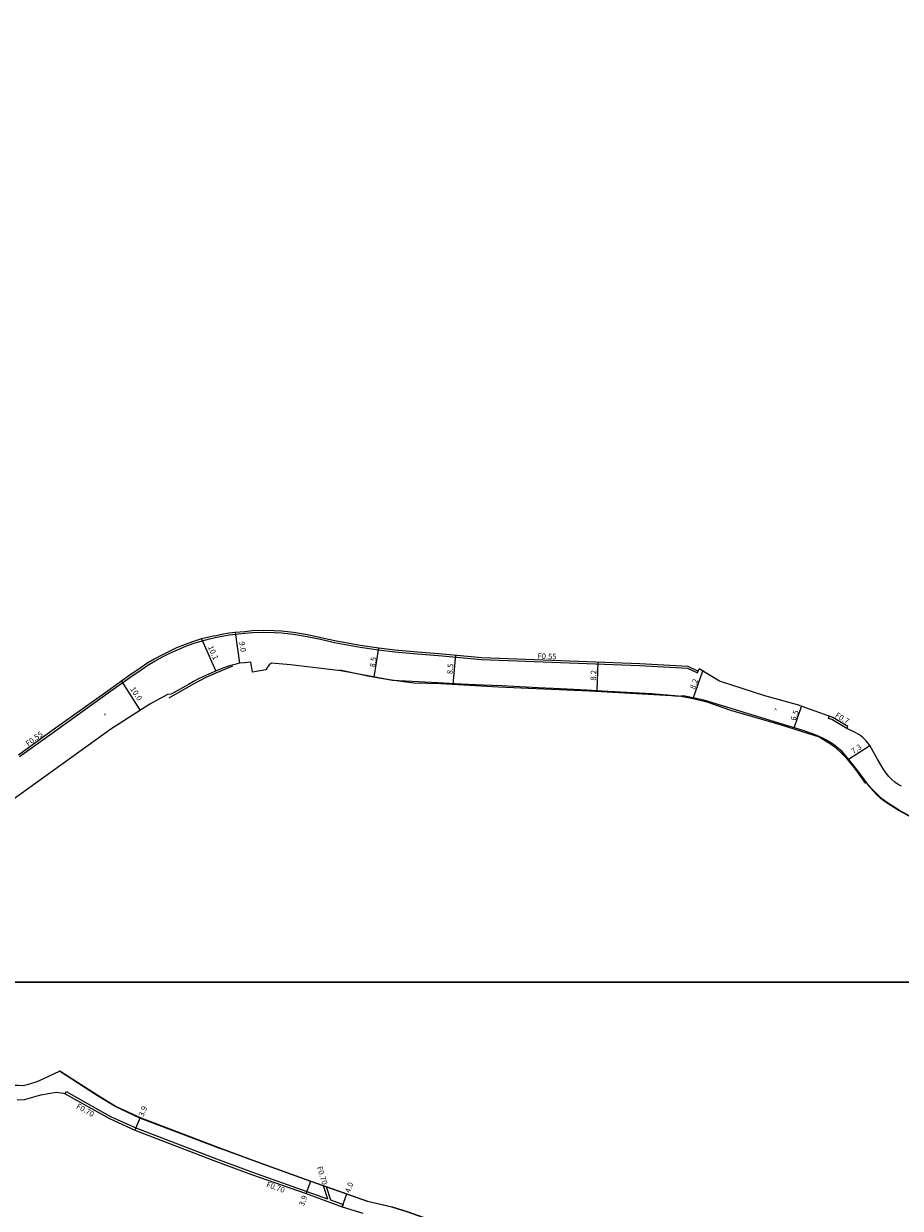
# Model space of a CAD drawing. Units: metres. Extents: x -24000 to -21600, y -108000 to -105000.
# Drawn here: x -23092 to -22840, y -105665 to -105324 of the extents above; entities that cross this region are included whole.
import ezdxf

# ---------------------------------------------------------------- set-up
doc = ezdxf.new("R2010")
doc.units = ezdxf.units.M
doc.header["$LTSCALE"] = 2.5
for name, color, linetype in [('側溝・桝', 7, 'Continuous'), ('図郭', 7, 'Continuous'), ('幅員', 7, 'Continuous'), ('歩道・分離帯・安全施設', 7, 'Continuous'), ('舗装', 7, 'Continuous'), ('道路', 7, 'Continuous')]:
    doc.layers.add(name, color=color, linetype=linetype)
doc.styles.add('YOKO_DECO', font='txt')

msp = doc.modelspace()

# ---------------------------------------------------------------- linework, layer by layer
at = {"layer": '側溝・桝'}
for points in [[(-23093.25, -105535.02), (-23083.91, -105528.27), (-23067.72, -105516.7), (-23061.46, -105512.23), (-23057.92, -105509.81), (-23056.32, -105508.71), (-23054.2, -105507.47), (-23051.88, -105506.22), (-23049.93, -105505.27), (-23047.78, -105504.22), (-23045.36, -105503.21), (-23043, -105502.37), (-23040.66, -105501.66), (-23038.57, -105501.1), (-23036.91, -105500.76), (-23034.95, -105500.35), (-23032.81, -105499.92), (-23031.07, -105499.75), (-23028.36, -105499.5), (-23026.19, -105499.3), (-23023.06, -105499.17), (-23019.92, -105499.26), (-23017.81, -105499.37), (-23014.38, -105499.73), (-23010.4, -105500.38), (-23006.55, -105501.24), (-23002.57, -105502.17), (-22995.18, -105503.53), (-22989.84, -105504.27), (-22985.19, -105504.84), (-22979.8, -105505.35), (-22971.46, -105505.96), (-22960.14, -105507.01), (-22914.63, -105508.8), (-22900.83, -105509.52), (-22897.98, -105510.88), (-22897.74, -105510.37)], [(-22854.88, -105526.91), (-22859.28, -105524.37), (-22860.24, -105524.03), (-22860, -105523.37)], [(-23080.13, -105632.19), (-23079.86, -105631.54), (-23067.04, -105638.73), (-23059.74, -105641.99), (-23036.55, -105650.95), (-23026.16, -105654.75), (-23010.46, -105660.31), (-23004.53, -105662.47)], [(-23005.76, -105658.58), (-23004.53, -105662.47)], [(-23004.93, -105658.87), (-23003.7, -105662.77)], [(-23003.7, -105662.77), (-23000.07, -105664.09), (-23000.29, -105664.75)]]:
    msp.add_lwpolyline(points, dxfattribs=at)
at = {"layer": '図郭'}
for points in [[(-23200, -105000), (-22400, -105000), (-22400, -105600), (-23200, -105600)], [(-23200, -105600), (-22400, -105600), (-22400, -106200), (-23200, -106200)]]:
    msp.add_lwpolyline(points, close=True, dxfattribs=at)
at = {"layer": '幅員'}
for points in [[(-23040.81, -105501.13), (-23036.75, -105510.4)], [(-23031.12, -105499.19), (-23029.87, -105508.15)], [(-22991.06, -105512.11), (-22989.76, -105503.71)], [(-22968.37, -105514.24), (-22967.58, -105505.75)], [(-22926.85, -105515.98), (-22926.53, -105507.77)], [(-22899.17, -105518.25), (-22896.43, -105510.36)], [(-23063.87, -105513.28), (-23058.49, -105521.71)], [(-22870.11, -105526.72), (-22867.94, -105520.57)], [(-22854.42, -105535.79), (-22848.3, -105531.82)], [(-23058.51, -105639.04), (-23060.01, -105642.64)], [(-23010.7, -105660.96), (-23009.31, -105657.32)], [(-23000.29, -105664.75), (-22998.96, -105660.98)]]:
    msp.add_lwpolyline(points, dxfattribs=at)
at = {"layer": '歩道・分離帯・安全施設'}
for points in [[(-23050.14, -105518.09), (-23043.01, -105514), (-23039.54, -105512.19), (-23036.67, -105510.93), (-23031.81, -105508.92)], [(-23000.97, -105509.99), (-22992.97, -105511.74), (-22985.83, -105512.96), (-22972.8, -105513.7), (-22966.05, -105514.03), (-22959.73, -105514.31), (-22954.33, -105514.58), (-22943.85, -105515.11), (-22937.39, -105515.44), (-22929.85, -105515.83), (-22923.76, -105516.14), (-22911.11, -105516.89), (-22903.37, -105517.56)], [(-22902.61, -105517.6), (-22899.17, -105518.25), (-22895.28, -105519.26), (-22888.47, -105521.61), (-22882.12, -105523.49), (-22873.55, -105525.97), (-22862.86, -105529.31), (-22860.36, -105530.9), (-22858.66, -105532.07), (-22856.73, -105533.78), (-22855.23, -105535.3), (-22852.44, -105538.72), (-22849.52, -105542.77)], [(-22848.91, -105543.03), (-22847.3, -105544.92), (-22846.3, -105546), (-22845.26, -105546.88), (-22843.57, -105548.13), (-22839.8, -105550.53), (-22835.72, -105552.82)], [(-22972.09, -105670.17), (-22974.34, -105669.04), (-22977.07, -105667.88), (-22981.39, -105666.3), (-22985.99, -105664.9), (-22993.02, -105663.25), (-22999.01, -105661.13), (-23004.98, -105659.01), (-23005.81, -105658.72), (-23009.37, -105657.46), (-23025.02, -105651.82), (-23035.47, -105647.99), (-23035.59, -105647.94), (-23058.57, -105639.18), (-23065.54, -105635.95), (-23070.77, -105632.74), (-23081.81, -105625.69)]]:
    msp.add_lwpolyline(points, dxfattribs=at)
at = {"layer": '道路'}
for points in [[(-23037.02, -105500.22), (-23035.06, -105499.8), (-23032.89, -105499.36), (-23031.12, -105499.19), (-23028.41, -105498.94), (-23026.23, -105498.74), (-23023.06, -105498.61), (-23019.89, -105498.69), (-23017.77, -105498.81), (-23014.3, -105499.17), (-23010.29, -105499.83), (-23006.42, -105500.69), (-23002.46, -105501.62), (-22995.09, -105502.97), (-22989.76, -105503.71), (-22985.13, -105504.28), (-22979.75, -105504.78), (-22971.41, -105505.4), (-22960.1, -105506.44), (-22914.6, -105508.24), (-22900.69, -105508.96), (-22897.74, -105510.37), (-22897.45, -105509.76)], [(-23037.02, -105500.22), (-23038.7, -105500.57), (-23040.81, -105501.13), (-23043.17, -105501.84), (-23045.56, -105502.7), (-23048.01, -105503.72), (-23050.17, -105504.77), (-23052.13, -105505.73), (-23054.47, -105506.99), (-23056.61, -105508.24), (-23058.24, -105509.35), (-23061.78, -105511.78), (-23068.04, -105516.25), (-23084.23, -105527.82), (-23093.57, -105534.57)], [(-23026.13, -105510.74), (-23026.61, -105507.79), (-23028.49, -105507.97), (-23029.87, -105508.15), (-23031.28, -105508.45), (-23032.77, -105508.86), (-23034.45, -105509.47), (-23036.19, -105510.16), (-23038.76, -105511.28), (-23040.49, -105512.06), (-23041.69, -105512.65), (-23043.12, -105513.41), (-23044.62, -105514.25), (-23049.57, -105517.02), (-23050.65, -105517.13)], [(-22819.15, -105561.87), (-22839.74, -105550.53), (-22843.19, -105548.36), (-22844.92, -105547.07), (-22846.3, -105545.78), (-22847.47, -105544.55), (-22848.53, -105543.35), (-22849.47, -105542.23), (-22852.4, -105538.24), (-22855.29, -105534.73), (-22856.36, -105533.5), (-22857.66, -105532.41), (-22858.48, -105531.75), (-22859.79, -105530.83), (-22860.93, -105530.19), (-22861.68, -105529.79), (-22863.7, -105528.88), (-22867.45, -105527.54), (-22874.75, -105525.31), (-22890.47, -105520.5), (-22896.12, -105518.77), (-22901.97, -105517.49), (-22903.47, -105517.69), (-22905.43, -105517.52), (-22929.02, -105516.21), (-22955.38, -105514.99), (-22971.93, -105514.03), (-22979.67, -105513.83), (-22986.79, -105512.89), (-22991.83, -105511.97), (-23000.73, -105510.3), (-23015.22, -105508.6), (-23020.7, -105508.08), (-23020.99, -105508.32), (-23021.31, -105508.61), (-23021.61, -105508.94), (-23021.87, -105509.26), (-23022.05, -105509.52), (-23022.34, -105510.01)], [(-23022.34, -105510.01), (-23026.13, -105510.74)], [(-22854.59, -105526.33), (-22858.98, -105523.73), (-22869.11, -105520.16), (-22878.52, -105517.53), (-22891.61, -105513.27), (-22897.45, -105509.76)], [(-23050.65, -105517.13), (-23055.74, -105519.95), (-23067.02, -105527.15), (-23080.73, -105537.02), (-23110.29, -105558.29)], [(-22839.16, -105543.59), (-22840.09, -105543.05), (-22841.09, -105542.39), (-22841.99, -105541.65), (-22842.83, -105540.81), (-22843.62, -105539.85), (-22844.43, -105538.54), (-22845.15, -105537.39), (-22846.12, -105535.75), (-22847.32, -105533.56), (-22848.3, -105531.82), (-22849.34, -105530.47), (-22850.3, -105529.54), (-22851.3, -105528.8), (-22852.7, -105528.02), (-22854.88, -105526.91), (-22854.59, -105526.33)], [(-23118.64, -105620.74), (-23112.67, -105621.4), (-23106.99, -105624.94), (-23102.48, -105627.43), (-23099.87, -105628.52), (-23096.42, -105629.54), (-23095.37, -105629.71), (-23093.72, -105629.74), (-23092.28, -105629.76), (-23090.98, -105629.54), (-23088.46, -105628.75), (-23087.7, -105628.42), (-23081.81, -105625.69), (-23081.65, -105625.61), (-23070.69, -105632.62), (-23065.47, -105635.82), (-23058.51, -105639.04), (-23035.42, -105647.85), (-23029.41, -105650.05)], [(-23093.97, -105633.93), (-23091.86, -105633.79), (-23087.1, -105632.52), (-23082.72, -105631.69), (-23080.64, -105632.02), (-23080.13, -105632.19), (-23067.37, -105639.35), (-23060.01, -105642.64), (-23036.79, -105651.6), (-23026.4, -105655.41), (-23010.7, -105660.96), (-23000.29, -105664.75), (-22994.41, -105666.56)], [(-23029.41, -105650.05), (-23024.97, -105651.68), (-23009.31, -105657.32), (-23005.76, -105658.58), (-23004.93, -105658.87), (-22998.96, -105660.98), (-22992.98, -105663.1), (-22985.96, -105664.75), (-22981.35, -105666.16), (-22977.01, -105667.74), (-22974.27, -105668.9), (-22972.02, -105670.04)]]:
    msp.add_lwpolyline(points, dxfattribs=at)

# ---------------------------------------------------------------- texts
at = {"layer": '側溝・桝'}
for s, rotation, p in [('F0.55', 358, (-22944.04, -105506.84)), ('F0.7', 329, (-22858.44, -105523.55)), ('F0.55', 36, (-23090.79, -105532.13)), ('F0.70', 330.6975, (-23077.08, -105636.26)), ('F0.70', 287.4972, (-23007.64, -105653.37)), ('F0.70', 340.5234, (-23022.33, -105658.97))]:
    msp.add_text(s, height=1.6, rotation=rotation, dxfattribs=at).set_placement(p)
at = {"layer": '幅員'}
for s, rotation, p in [('9.0', 278, (-23029.98, -105501.98)), ('10.1', 294, (-23039.05, -105503.46)), ('8.5', 81, (-22990.87, -105509.44)), ('8.5', 85, (-22968.54, -105511.35)), ('8.2', 88, (-22927.19, -105513.15)), ('10.0', 303, (-23061.47, -105515.56)), ('8.2', 70, (-22898.71, -105515.82)), ('6.5', 71, (-22869.7, -105524.82)), ('7.3', 33, (-22853.02, -105534.32)), ('3.9', 67.4197, (-23057.6, -105638.93)), ('4.0', 70.4868, (-22998.07, -105660.87)), ('3.9', 69.21, (-23011.38, -105664.69))]:
    msp.add_text(s, height=1.6, rotation=rotation, dxfattribs=at).set_placement(p)
at = {"layer": '舗装', "style": 'YOKO_DECO'}
for p in [(-23068.96, -105523.23, 155.95), (-22875.74, -105521.76, 156.61)]:
    msp.add_text('A', height=0.75, dxfattribs=at).set_placement(p)

doc.saveas('drawing.dxf')
